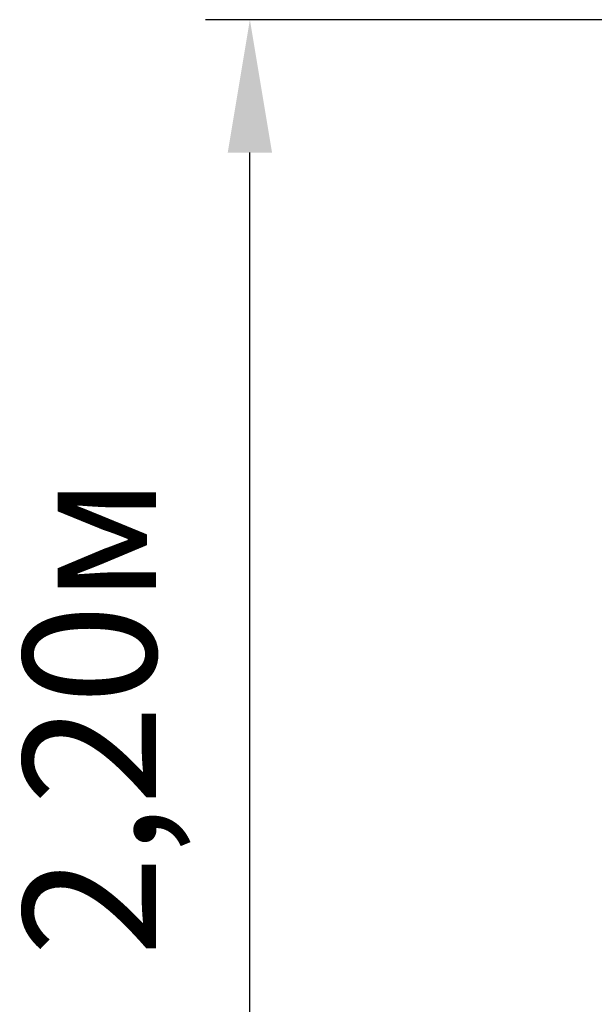
# Model space of a CAD drawing. Units: millimetres. Extents: x 3.57 to 11.04, y 4.73 to 7.82.
# Drawn here: x 3.57 to 4.48, y 6.25 to 7.81 of the extents above; entities that cross this region are included whole.
import ezdxf

# ---------------------------------------------------------------- set-up
doc = ezdxf.new("R2010")
doc.units = ezdxf.units.MM
doc.header["$LTSCALE"] = 70
doc.header["$PDSIZE"] = -1
doc.styles.get("Standard").update_dxf_attribs({"font": 'isocpeui.ttf'})
doc.dimstyles.new('ISO-25', dxfattribs={"dimtxt": 2.5, "dimasz": 2.5, "dimexe": 1.25, "dimexo": 0.625, "dimtad": 1, "dimtxsty": 'Standard', "dimcen": 2.5, "dimadec": 0, "dimazin": 0, "dimtfac": 1, "dimtmove": 0, "dimatfit": 3, "dimfxl": 1, "dimarcsym": 0})

# ---------------------------------------------------------------- blocks, each defined once
blk = doc.blocks.new('*D8')
at = {"color": 0, "lineweight": -2, "transparency": 16777216}
for p, q in [((4.5918, 7.8083), (3.8679, 7.8083)), ((3.9379, 5.8183), (3.9379, 7.5983)), ((4.5918, 5.6083), (3.8679, 5.6083))]:
    blk.add_line(p, q, dxfattribs=at)
at = {"color": 0, "transparency": 16777216}
for points in [[(3.9029, 7.5983), (3.9729, 7.5983), (3.9379, 7.8083)], [(3.9029, 5.8183), (3.9729, 5.8183), (3.9379, 5.6083)]]:
    blk.add_solid(points, dxfattribs=at)
at = {"layer": 'Defpoints', "color": 0, "transparency": 16777216}
for p in [(3.9379, 7.8083), (4.5918, 7.8083), (4.5918, 5.6083)]:
    blk.add_point(p, dxfattribs=at)
at = {"color": 0, "transparency": 16777216, "insert": (3.7119, 6.7083), "char_height": 0.21, "attachment_point": 5, "rotation": 90}
blk.add_mtext('2,20м', dxfattribs=at)

msp = doc.modelspace()

# ---------------------------------------------------------------- dimensions: what is measured, and where the dimension line sits
dim = msp.add_linear_dim(base=(3.9379, 7.8083), p1=(4.5918, 5.6083), p2=(4.5918, 7.8083), angle=90, dimstyle='ISO-25', override={"dimtxt": 0.21, "dimasz": 0.21, "dimexe": 0.07, "dimexo": 0, "dimgap": 0.1, "dimzin": 1, "dimpost": 'м', "dimtdec": 3, "dimtzin": 1})
dim.commit()
dim.dimension.update_dxf_attribs({"geometry": '*D8', "text_midpoint": (3.7119, 6.7083)})

doc.saveas('drawing.dxf')
